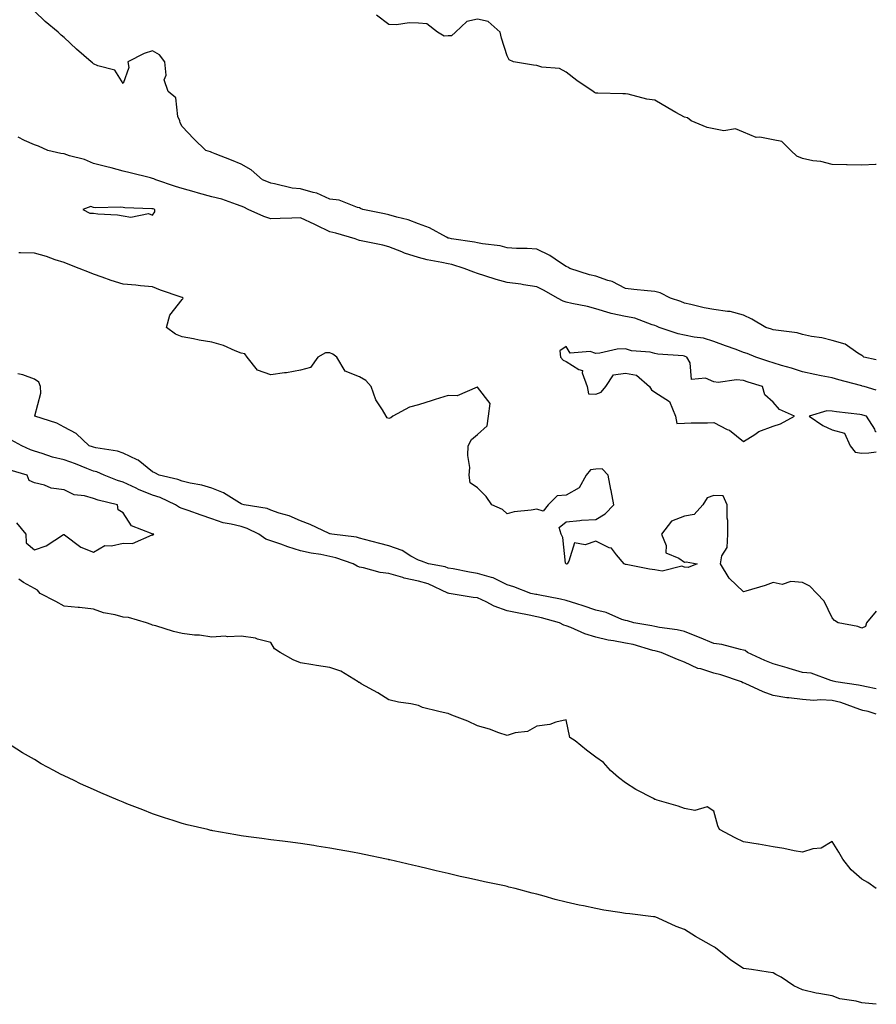
# Model space of a CAD drawing. Units: inches. Extents: x 979043 to 981683, y 7363898 to 7366538.
# Drawn here: x 981393 to 981683, y 7364003 to 7364336 of the extents above; entities that cross this region are included whole.
import ezdxf

# ---------------------------------------------------------------- set-up
doc = ezdxf.new("R2010")
doc.units = ezdxf.units.IN
doc.header["$MEASUREMENT"] = 0
doc.layers.add('Contour_97907363', color=7, linetype='Continuous', true_color=0x6a4651)

msp = doc.modelspace()

# ---------------------------------------------------------------- linework, layer by layer
at = {"layer": 'Contour_97907363'}
for points in [[(981683, 7364221.03, 3303), (981678.81, 7364221.92, 3303), (981678.39, 7364222.26, 3303), (981678.05, 7364222.48, 3303), (981676.77, 7364223.2, 3303), (981672.41, 7364226.28, 3303), (981668.05, 7364227.5, 3303), (981664.57, 7364228.44, 3303), (981661.05, 7364228.93, 3303), (981658.05, 7364229.58, 3303), (981656.21, 7364230.09, 3303), (981648.98, 7364230.99, 3303), (981648.05, 7364231.19, 3303), (981647.52, 7364231.39, 3303), (981645.65, 7364231.92, 3303), (981640.86, 7364234.74, 3303), (981638.05, 7364236.11, 3303), (981633.54, 7364237.41, 3303), (981632.66, 7364237.31, 3303), (981628.05, 7364238, 3303), (981624.73, 7364238.6, 3303), (981620.19, 7364239.78, 3303), (981618.05, 7364240.22, 3303), (981616.88, 7364240.75, 3303), (981613.32, 7364241.92, 3303), (981609.82, 7364243.69, 3303), (981608.05, 7364244.11, 3303), (981605.56, 7364244.41, 3303), (981600.93, 7364244.81, 3303), (981598.05, 7364245.18, 3303), (981593.63, 7364247.5, 3303), (981592.12, 7364247.85, 3303), (981588.05, 7364249.31, 3303), (981585.95, 7364249.82, 3303), (981579.27, 7364251.92, 3303), (981578.54, 7364252.41, 3303), (981578.05, 7364252.61, 3303), (981576.15, 7364253.82, 3303), (981572.49, 7364256.36, 3303), (981568.05, 7364258.47, 3303), (981564.83, 7364258.7, 3303), (981561.26, 7364258.71, 3303), (981558.05, 7364258.91, 3303), (981555.71, 7364259.58, 3303), (981549.7, 7364260.27, 3303), (981548.05, 7364260.63, 3303), (981547.01, 7364260.88, 3303), (981539.19, 7364261.92, 3303), (981538.37, 7364262.24, 3303), (981538.05, 7364262.22, 3303), (981537.47, 7364262.5, 3303), (981531.81, 7364265.68, 3303), (981528.05, 7364267, 3303), (981524.53, 7364268.41, 3303), (981520.71, 7364269.26, 3303), (981518.05, 7364270.09, 3303), (981516.53, 7364270.39, 3303), (981509.17, 7364271.92, 3303), (981508.43, 7364272.3, 3303), (981508.05, 7364272.47, 3303), (981507.36, 7364272.61, 3303), (981501.16, 7364275.03, 3303), (981498.05, 7364275.42, 3303), (981493.62, 7364277.48, 3303), (981492.34, 7364277.64, 3303), (981488.05, 7364278.87, 3303), (981485.24, 7364279.11, 3303), (981479.34, 7364280.63, 3303), (981478.05, 7364280.79, 3303), (981477.29, 7364281.16, 3303), (981475.28, 7364281.92, 3303), (981471.42, 7364285.29, 3303), (981468.05, 7364287.25, 3303), (981464.76, 7364288.62, 3303), (981459.17, 7364290.79, 3303), (981458.05, 7364291.24, 3303), (981457.6, 7364291.48, 3303), (981456.1, 7364291.92, 3303), (981452.01, 7364295.89, 3303), (981448.05, 7364300.02, 3303), (981447.39, 7364301.26, 3303), (981447.2, 7364301.92, 3303), (981446.61, 7364303.36, 3303), (981445.86, 7364309.73, 3303), (981443.26, 7364311.92, 3303), (981441.94, 7364315.8, 3303), (981442.59, 7364317.38, 3303), (981442.16, 7364321.92, 3303), (981440.4, 7364324.28, 3303), (981438.05, 7364325.64, 3303), (981435.22, 7364324.75, 3303), (981429.69, 7364321.92, 3303), (981430, 7364319.97, 3303), (981428.05, 7364314.58, 3303), (981425.25, 7364319.12, 3303), (981419.45, 7364320.53, 3303), (981418.05, 7364321.23, 3303), (981417.69, 7364321.56, 3303), (981417.28, 7364321.92, 3303), (981412.32, 7364326.19, 3303), (981408.05, 7364330.17, 3303), (981407.12, 7364330.99, 3303), (981406.09, 7364331.92, 3303), (981401.68, 7364335.56, 3303), (981398.05, 7364339.09, 3303)], [(981683, 7364287.2, 3302), (981682.78, 7364287.19, 3302), (981678.05, 7364286.95, 3302), (981673.15, 7364287.02, 3302), (981672.93, 7364287.03, 3302), (981668.05, 7364287.1, 3302), (981664.28, 7364288.15, 3302), (981661.56, 7364288.42, 3302), (981658.05, 7364289.15, 3302), (981656.12, 7364289.99, 3302), (981654.11, 7364291.92, 3302), (981651.01, 7364294.88, 3302), (981648.05, 7364295.47, 3302), (981643.61, 7364296.37, 3302), (981642.39, 7364296.26, 3302), (981638.05, 7364298.13, 3302), (981635.32, 7364299.19, 3302), (981631.37, 7364298.59, 3302), (981628.05, 7364299.17, 3302), (981625.8, 7364299.67, 3302), (981620.33, 7364301.92, 3302), (981619.08, 7364302.95, 3302), (981618.05, 7364303.12, 3302), (981615.17, 7364304.8, 3302), (981612.49, 7364306.37, 3302), (981608.05, 7364308.93, 3302), (981605.37, 7364309.24, 3302), (981599.05, 7364310.92, 3302), (981598.05, 7364311.08, 3302), (981597.2, 7364311.07, 3302), (981588.7, 7364311.26, 3302), (981588.05, 7364311.25, 3302), (981587.64, 7364311.51, 3302), (981587.11, 7364311.92, 3302), (981581.67, 7364315.54, 3302), (981578.05, 7364318.42, 3302), (981575.76, 7364319.63, 3302), (981569.84, 7364320.13, 3302), (981568.05, 7364320.65, 3302), (981566.91, 7364320.78, 3302), (981560.18, 7364321.92, 3302), (981558.74, 7364322.61, 3302), (981558.05, 7364323.89, 3302), (981556.08, 7364329.94, 3302), (981555.67, 7364331.92, 3302), (981551.64, 7364335.52, 3302), (981548.05, 7364336.36, 3302), (981544.36, 7364335.61, 3302), (981540.59, 7364331.92, 3302), (981539.24, 7364330.73, 3302), (981538.05, 7364330.73, 3302), (981536.77, 7364330.64, 3302), (981534.47, 7364331.92, 3302), (981530.86, 7364334.73, 3302), (981528.05, 7364335.04, 3302), (981524.91, 7364335.07, 3302), (981520.6, 7364334.47, 3302), (981518.05, 7364334.5, 3302), (981513.84, 7364337.72, 3302)], [(981683, 7364210.68, 3304), (981678.91, 7364211.92, 3304), (981678.26, 7364212.13, 3304), (981678.05, 7364212.19, 3304), (981677.69, 7364212.28, 3304), (981670.34, 7364214.22, 3304), (981668.05, 7364214.85, 3304), (981664.35, 7364215.62, 3304), (981662.19, 7364216.06, 3304), (981658.05, 7364216.93, 3304), (981654.32, 7364218.19, 3304), (981650.88, 7364219.09, 3304), (981648.05, 7364219.94, 3304), (981646.57, 7364220.43, 3304), (981642.2, 7364221.92, 3304), (981639.25, 7364223.12, 3304), (981638.05, 7364223.52, 3304), (981635.53, 7364224.44, 3304), (981631.91, 7364225.78, 3304), (981628.05, 7364227.18, 3304), (981624.48, 7364228.35, 3304), (981621.35, 7364228.62, 3304), (981618.05, 7364229.36, 3304), (981615.89, 7364229.76, 3304), (981609.55, 7364231.92, 3304), (981608.55, 7364232.42, 3304), (981608.05, 7364232.61, 3304), (981607.11, 7364232.86, 3304), (981601.24, 7364235.11, 3304), (981598.05, 7364235.7, 3304), (981593.24, 7364236.74, 3304), (981592.89, 7364236.76, 3304), (981588.05, 7364238.25, 3304), (981585.24, 7364239.11, 3304), (981579.91, 7364240.07, 3304), (981578.05, 7364240.53, 3304), (981576.95, 7364240.81, 3304), (981575.04, 7364241.92, 3304), (981570.6, 7364244.47, 3304), (981568.05, 7364245.71, 3304), (981563.56, 7364246.41, 3304), (981562.71, 7364246.58, 3304), (981558.05, 7364247.24, 3304), (981554.31, 7364248.18, 3304), (981550.49, 7364249.47, 3304), (981548.05, 7364250.18, 3304), (981546.76, 7364250.63, 3304), (981543.49, 7364251.92, 3304), (981539.36, 7364253.23, 3304), (981538.05, 7364253.5, 3304), (981535.99, 7364253.98, 3304), (981530.97, 7364254.84, 3304), (981528.05, 7364255.63, 3304), (981523.28, 7364257.16, 3304), (981522.43, 7364257.53, 3304), (981518.05, 7364259.21, 3304), (981515.91, 7364259.78, 3304), (981508.67, 7364261.3, 3304), (981508.05, 7364261.45, 3304), (981507.69, 7364261.56, 3304), (981506.62, 7364261.92, 3304), (981500.03, 7364263.91, 3304), (981498.05, 7364264.39, 3304), (981493.41, 7364266.56, 3304), (981492.91, 7364266.79, 3304), (981488.05, 7364269.12, 3304), (981485.15, 7364269.02, 3304), (981481.16, 7364268.82, 3304), (981478.05, 7364268.71, 3304), (981475.67, 7364269.54, 3304), (981470.42, 7364271.92, 3304), (981468.88, 7364272.75, 3304), (981468.05, 7364273.09, 3304), (981466.38, 7364273.59, 3304), (981461.48, 7364275.35, 3304), (981458.05, 7364276.21, 3304), (981453.59, 7364277.45, 3304), (981452.08, 7364277.89, 3304), (981448.05, 7364279.03, 3304), (981445.83, 7364279.71, 3304), (981439.13, 7364281.92, 3304), (981438.42, 7364282.29, 3304), (981438.05, 7364282.44, 3304), (981437.36, 7364282.61, 3304), (981430.46, 7364284.33, 3304), (981428.05, 7364284.94, 3304), (981424.01, 7364285.97, 3304), (981422.52, 7364286.39, 3304), (981418.05, 7364287.44, 3304), (981415.01, 7364288.88, 3304), (981409.87, 7364290.1, 3304), (981408.05, 7364290.73, 3304), (981407.02, 7364290.89, 3304), (981402.6, 7364291.92, 3304), (981399.46, 7364293.32, 3304), (981398.05, 7364293.77, 3304), (981394.65, 7364295.31, 3304), (981392.54, 7364296.41, 3304)], [(981683, 7364135.89, 3305), (981679.72, 7364131.92, 3305), (981679.33, 7364130.64, 3305), (981678.05, 7364130.07, 3305), (981676.79, 7364130.66, 3305), (981670.09, 7364131.92, 3305), (981668.89, 7364132.76, 3305), (981668.05, 7364133.6, 3305), (981665.34, 7364139.22, 3305), (981662.86, 7364141.92, 3305), (981660.47, 7364144.34, 3305), (981658.05, 7364145.61, 3305), (981654.05, 7364145.92, 3305), (981651.09, 7364144.95, 3305), (981648.05, 7364145.59, 3305), (981645.41, 7364144.56, 3305), (981638.81, 7364142.68, 3305), (981638.05, 7364142.42, 3305), (981633.16, 7364147.03, 3305), (981630.3, 7364151.92, 3305), (981630.73, 7364154.6, 3305), (981632.53, 7364157.44, 3305), (981632.73, 7364161.92, 3305), (981632.7, 7364166.56, 3305), (981632.54, 7364167.43, 3305), (981632.51, 7364171.92, 3305), (981631.12, 7364174.98, 3305), (981628.05, 7364175.02, 3305), (981625.75, 7364174.22, 3305), (981624.3, 7364171.92, 3305), (981621.33, 7364168.63, 3305), (981618.05, 7364168.07, 3305), (981613.62, 7364166.36, 3305), (981610.31, 7364161.92, 3305), (981611.83, 7364158.14, 3305), (981611.77, 7364155.64, 3305), (981616.18, 7364153.79, 3305), (981618.05, 7364152.45, 3305), (981618.67, 7364152.55, 3305), (981622.36, 7364151.92, 3305), (981619.34, 7364150.63, 3305), (981618.05, 7364150.78, 3305), (981617.23, 7364151.1, 3305), (981610.5, 7364149.47, 3305), (981608.05, 7364149.83, 3305), (981606.19, 7364150.06, 3305), (981598.32, 7364151.64, 3305), (981598.05, 7364151.68, 3305), (981597.87, 7364151.75, 3305), (981597.6, 7364151.92, 3305), (981595.05, 7364154.92, 3305), (981593.33, 7364157.2, 3305), (981592.59, 7364157.38, 3305), (981588.05, 7364159.55, 3305), (981584.49, 7364158.35, 3305), (981580.89, 7364159.08, 3305), (981578.97, 7364152.84, 3305), (981578.32, 7364151.92, 3305), (981578.12, 7364151.85, 3305), (981578.05, 7364151.86, 3305), (981578, 7364151.87, 3305), (981577.88, 7364151.92, 3305), (981577.82, 7364152.16, 3305), (981576.92, 7364160.79, 3305), (981576.38, 7364161.92, 3305), (981575.7, 7364164.27, 3305), (981578.05, 7364166.19, 3305), (981582.7, 7364166.57, 3305), (981583.25, 7364166.73, 3305), (981588.05, 7364166.97, 3305), (981591.18, 7364168.79, 3305), (981594.16, 7364171.92, 3305), (981593.25, 7364176.73, 3305), (981593.18, 7364177.05, 3305), (981592.28, 7364181.92, 3305), (981590.19, 7364184.06, 3305), (981588.05, 7364183.94, 3305), (981586.27, 7364183.7, 3305), (981584.84, 7364181.92, 3305), (981582.37, 7364177.61, 3305), (981578.05, 7364175.2, 3305), (981575.03, 7364174.93, 3305), (981571.9, 7364171.92, 3305), (981570.19, 7364169.78, 3305), (981568.05, 7364170.48, 3305), (981566.2, 7364170.08, 3305), (981560.44, 7364169.52, 3305), (981558.05, 7364168.8, 3305), (981556.42, 7364170.29, 3305), (981552.9, 7364171.92, 3305), (981550.9, 7364174.77, 3305), (981548.05, 7364177.69, 3305), (981545.48, 7364179.35, 3305), (981545.2, 7364181.92, 3305), (981545.45, 7364184.52, 3305), (981544.69, 7364188.56, 3305), (981544.89, 7364191.92, 3305), (981545.99, 7364193.98, 3305), (981548.05, 7364195.76, 3305), (981551.31, 7364198.66, 3305), (981551.7, 7364201.92, 3305), (981552.33, 7364206.19, 3305), (981548.05, 7364211.72, 3305), (981547.85, 7364211.72, 3305), (981541.12, 7364208.85, 3305), (981538.05, 7364208.89, 3305), (981533.67, 7364207.54, 3305), (981532.71, 7364207.26, 3305), (981528.05, 7364205.76, 3305), (981524.97, 7364205, 3305), (981519.4, 7364201.92, 3305), (981518.63, 7364201.35, 3305), (981518.05, 7364201.13, 3305), (981517.43, 7364201.31, 3305), (981517.12, 7364201.92, 3305), (981515.87, 7364204.1, 3305), (981513.57, 7364207.44, 3305), (981512.07, 7364211.92, 3305), (981510.16, 7364214.02, 3305), (981508.05, 7364215.25, 3305), (981503.24, 7364217.11, 3305), (981500.39, 7364221.92, 3305), (981499.07, 7364222.93, 3305), (981498.05, 7364223.42, 3305), (981496.6, 7364223.37, 3305), (981493.99, 7364221.92, 3305), (981491.52, 7364218.45, 3305), (981488.05, 7364217.55, 3305), (981483.41, 7364216.56, 3305), (981482.69, 7364216.55, 3305), (981478.05, 7364215.87, 3305), (981473.58, 7364217.45, 3305), (981470.04, 7364221.92, 3305), (981469.2, 7364223.07, 3305), (981468.05, 7364223.21, 3305), (981465.98, 7364223.99, 3305), (981462.02, 7364225.9, 3305), (981458.05, 7364226.97, 3305), (981453.82, 7364227.7, 3305), (981451.87, 7364228.1, 3305), (981448.05, 7364228.8, 3305), (981445.81, 7364229.68, 3305), (981442.72, 7364231.92, 3305), (981443.83, 7364236.14, 3305), (981448.05, 7364241.43, 3305), (981448.29, 7364241.68, 3305), (981448.39, 7364241.92, 3305), (981448.05, 7364242.14, 3305), (981447.7, 7364242.27, 3305), (981440.76, 7364244.62, 3305), (981438.05, 7364245.72, 3305), (981433.88, 7364246.09, 3305), (981432.38, 7364246.24, 3305), (981428.05, 7364246.62, 3305), (981424.01, 7364247.88, 3305), (981420.96, 7364249.01, 3305), (981418.05, 7364250.01, 3305), (981416.67, 7364250.55, 3305), (981413.16, 7364251.92, 3305), (981409.49, 7364253.36, 3305), (981408.05, 7364253.91, 3305), (981405.09, 7364254.88, 3305), (981402.12, 7364255.99, 3305), (981398.05, 7364257.13, 3305), (981393.35, 7364257.23, 3305), (981392.75, 7364257.23, 3305)], [(981683, 7364109.6, 3306), (981679.73, 7364110.24, 3306), (981678.05, 7364110.57, 3306), (981677, 7364110.87, 3306), (981669.34, 7364111.92, 3306), (981668.35, 7364112.23, 3306), (981668.05, 7364112.32, 3306), (981667.57, 7364112.4, 3306), (981660.98, 7364114.85, 3306), (981658.05, 7364115.13, 3306), (981653.49, 7364116.48, 3306), (981652.82, 7364116.68, 3306), (981648.05, 7364118.09, 3306), (981645.3, 7364119.17, 3306), (981639.43, 7364121.92, 3306), (981638.65, 7364122.51, 3306), (981638.05, 7364122.73, 3306), (981637.08, 7364122.88, 3306), (981630.71, 7364124.58, 3306), (981628.05, 7364124.91, 3306), (981623.15, 7364127.02, 3306), (981622.84, 7364127.12, 3306), (981618.05, 7364129, 3306), (981615.64, 7364129.51, 3306), (981609.61, 7364130.36, 3306), (981608.05, 7364130.65, 3306), (981607.03, 7364130.9, 3306), (981600.89, 7364131.92, 3306), (981598.74, 7364132.62, 3306), (981598.05, 7364132.73, 3306), (981596.88, 7364133.09, 3306), (981591.57, 7364135.44, 3306), (981588.05, 7364136.18, 3306), (981583.81, 7364137.68, 3306), (981581.63, 7364138.34, 3306), (981578.05, 7364139.51, 3306), (981576.12, 7364139.98, 3306), (981568.58, 7364141.39, 3306), (981568.05, 7364141.51, 3306), (981567.71, 7364141.58, 3306), (981566.11, 7364141.92, 3306), (981560.27, 7364144.14, 3306), (981558.05, 7364144.78, 3306), (981553.28, 7364147.15, 3306), (981552.74, 7364147.23, 3306), (981548.05, 7364148.69, 3306), (981545.26, 7364149.13, 3306), (981539.76, 7364150.22, 3306), (981538.05, 7364150.5, 3306), (981537.02, 7364150.89, 3306), (981531.38, 7364151.92, 3306), (981529.01, 7364152.87, 3306), (981528.05, 7364153.1, 3306), (981525.43, 7364154.54, 3306), (981522.54, 7364156.41, 3306), (981518.05, 7364158.01, 3306), (981514.92, 7364158.79, 3306), (981509.78, 7364160.19, 3306), (981508.05, 7364160.64, 3306), (981507.03, 7364160.91, 3306), (981498.72, 7364161.92, 3306), (981498.17, 7364162.04, 3306), (981498.05, 7364162.06, 3306), (981497.8, 7364162.17, 3306), (981491.31, 7364165.18, 3306), (981488.05, 7364166.46, 3306), (981484.25, 7364168.12, 3306), (981480.87, 7364169.1, 3306), (981478.05, 7364170.1, 3306), (981476.76, 7364170.63, 3306), (981469, 7364171.92, 3306), (981468.26, 7364172.14, 3306), (981468.05, 7364172.21, 3306), (981467.4, 7364172.58, 3306), (981462.08, 7364175.96, 3306), (981458.05, 7364177.56, 3306), (981454.72, 7364178.59, 3306), (981450.73, 7364179.24, 3306), (981448.05, 7364179.9, 3306), (981446.61, 7364180.48, 3306), (981440.23, 7364181.92, 3306), (981438.84, 7364182.72, 3306), (981438.05, 7364183.05, 3306), (981433.17, 7364187.03, 3306), (981432.83, 7364187.14, 3306), (981428.05, 7364189.39, 3306), (981426.17, 7364190.03, 3306), (981418.76, 7364191.2, 3306), (981418.05, 7364191.39, 3306), (981417.67, 7364191.54, 3306), (981416.51, 7364191.92, 3306), (981412.19, 7364196.06, 3306), (981408.05, 7364198.17, 3306), (981405.66, 7364199.53, 3306), (981398.14, 7364201.92, 3306), (981398.14, 7364202, 3306), (981400.21, 7364209.76, 3306), (981400.12, 7364211.92, 3306), (981399.52, 7364213.39, 3306), (981398.05, 7364214.43, 3306), (981394.08, 7364215.89, 3306), (981392.42, 7364216.29, 3306)], [(981683, 7364196.58, 3305), (981682.78, 7364196.65, 3305), (981682.45, 7364197.52, 3305), (981679.67, 7364201.92, 3305), (981678.41, 7364202.28, 3305), (981678.05, 7364202.39, 3305), (981677.47, 7364202.5, 3305), (981669.49, 7364203.36, 3305), (981668.05, 7364203.66, 3305), (981666.3, 7364203.67, 3305), (981660.29, 7364201.92, 3305), (981664.89, 7364198.76, 3305), (981668.05, 7364197.34, 3305), (981672.25, 7364196.12, 3305), (981674.13, 7364191.92, 3305), (981675.89, 7364189.76, 3305), (981678.05, 7364189.44, 3305), (981680.49, 7364189.48, 3305), (981683, 7364189.8, 3305)], [(981683, 7364100.98, 3307), (981680.29, 7364101.92, 3307), (981678.41, 7364102.28, 3307), (981678.05, 7364102.35, 3307), (981677.44, 7364102.53, 3307), (981671.04, 7364104.9, 3307), (981668.05, 7364105.58, 3307), (981664.12, 7364105.84, 3307), (981661.8, 7364105.67, 3307), (981658.05, 7364106.01, 3307), (981653.4, 7364106.57, 3307), (981652.67, 7364106.54, 3307), (981648.05, 7364107.32, 3307), (981644.7, 7364108.57, 3307), (981638.56, 7364111.41, 3307), (981638.05, 7364111.62, 3307), (981637.79, 7364111.66, 3307), (981637.42, 7364111.92, 3307), (981630.39, 7364114.27, 3307), (981628.05, 7364114.92, 3307), (981623.66, 7364116.31, 3307), (981622.64, 7364116.51, 3307), (981618.05, 7364118.61, 3307), (981615.68, 7364119.55, 3307), (981610.18, 7364121.92, 3307), (981608.48, 7364122.35, 3307), (981608.05, 7364122.43, 3307), (981607.38, 7364122.6, 3307), (981600.67, 7364124.54, 3307), (981598.05, 7364125.1, 3307), (981594.09, 7364125.88, 3307), (981592.21, 7364126.08, 3307), (981588.05, 7364127.11, 3307), (981584.32, 7364128.19, 3307), (981579.6, 7364130.36, 3307), (981578.05, 7364130.95, 3307), (981577.28, 7364131.15, 3307), (981575.73, 7364131.92, 3307), (981569.71, 7364133.58, 3307), (981568.05, 7364133.95, 3307), (981565.49, 7364134.48, 3307), (981561.44, 7364135.3, 3307), (981558.05, 7364136.02, 3307), (981553.66, 7364137.52, 3307), (981550.93, 7364139.04, 3307), (981548.05, 7364140.4, 3307), (981546.59, 7364140.46, 3307), (981538.42, 7364141.92, 3307), (981538.09, 7364141.96, 3307), (981538.05, 7364141.97, 3307), (981537.97, 7364142, 3307), (981531.28, 7364145.15, 3307), (981528.05, 7364146.08, 3307), (981523.19, 7364147.05, 3307), (981522.7, 7364147.27, 3307), (981518.05, 7364148.68, 3307), (981515.11, 7364148.98, 3307), (981509.43, 7364150.55, 3307), (981508.05, 7364150.74, 3307), (981507.24, 7364151.1, 3307), (981505.9, 7364151.92, 3307), (981500.09, 7364153.96, 3307), (981498.05, 7364154.39, 3307), (981494.94, 7364155.02, 3307), (981491.67, 7364155.54, 3307), (981488.05, 7364156.36, 3307), (981483.77, 7364157.65, 3307), (981481.43, 7364158.54, 3307), (981478.05, 7364159.69, 3307), (981476.35, 7364160.22, 3307), (981474.01, 7364161.92, 3307), (981470.05, 7364163.92, 3307), (981468.05, 7364164.5, 3307), (981464.58, 7364165.39, 3307), (981461.97, 7364165.84, 3307), (981458.05, 7364167.1, 3307), (981454.47, 7364168.34, 3307), (981450.04, 7364169.93, 3307), (981448.05, 7364170.63, 3307), (981447.08, 7364170.96, 3307), (981445.81, 7364171.92, 3307), (981440.56, 7364174.43, 3307), (981438.05, 7364175.21, 3307), (981433.26, 7364177.13, 3307), (981432.43, 7364177.54, 3307), (981428.05, 7364179.52, 3307), (981426.2, 7364180.08, 3307), (981421.68, 7364181.92, 3307), (981419.14, 7364183.02, 3307), (981418.05, 7364183.3, 3307), (981415.8, 7364184.17, 3307), (981411.9, 7364185.77, 3307), (981408.05, 7364187.14, 3307), (981404.2, 7364188.07, 3307), (981400.65, 7364189.32, 3307), (981398.05, 7364190.07, 3307), (981396.69, 7364190.56, 3307), (981393.73, 7364191.92, 3307), (981390.08, 7364193.95, 3307)], [(981391.92, 7364165.79, 3308), (981395.11, 7364161.92, 3308), (981395.21, 7364159.08, 3308), (981398.05, 7364156.67, 3308), (981401.97, 7364158.01, 3308), (981407.92, 7364161.79, 3308), (981408.05, 7364161.86, 3308), (981408.24, 7364161.73, 3308), (981413.71, 7364157.58, 3308), (981418.05, 7364155.81, 3308), (981421.82, 7364158.15, 3308), (981424.1, 7364157.97, 3308), (981428.05, 7364158.94, 3308), (981431.21, 7364158.76, 3308), (981437.83, 7364161.69, 3308), (981438.05, 7364161.65, 3308), (981438.24, 7364161.73, 3308), (981438.45, 7364161.92, 3308), (981438.1, 7364161.97, 3308), (981438.05, 7364162, 3308), (981437.86, 7364162.1, 3308), (981430.93, 7364164.8, 3308), (981428.05, 7364169.21, 3308), (981426.38, 7364170.25, 3308), (981426.1, 7364171.92, 3308), (981419.65, 7364173.52, 3308), (981418.05, 7364174.09, 3308), (981415.01, 7364174.96, 3308), (981411.43, 7364175.3, 3308), (981408.05, 7364176.99, 3308), (981403.64, 7364177.51, 3308), (981401.4, 7364178.57, 3308), (981398.05, 7364179.33, 3308), (981396.24, 7364180.12, 3308), (981395.53, 7364181.92, 3308), (981389.82, 7364183.68, 3308)], [(981683, 7364041.91, 3308), (981682.98, 7364041.92, 3308), (981680.18, 7364044.05, 3308), (981678.05, 7364045.13, 3308), (981674.47, 7364048.34, 3308), (981671.64, 7364051.92, 3308), (981670.36, 7364054.24, 3308), (981668.05, 7364057.84, 3308), (981664.31, 7364055.66, 3308), (981661.5, 7364055.36, 3308), (981658.05, 7364054.29, 3308), (981655.22, 7364054.75, 3308), (981651.68, 7364055.56, 3308), (981648.05, 7364056.07, 3308), (981643.11, 7364056.98, 3308), (981642.97, 7364057, 3308), (981638.05, 7364057.82, 3308), (981635.26, 7364059.12, 3308), (981629.98, 7364061.92, 3308), (981629.32, 7364063.19, 3308), (981628.05, 7364068.14, 3308), (981625.78, 7364069.66, 3308), (981621.55, 7364068.42, 3308), (981618.05, 7364069.06, 3308), (981615.96, 7364069.83, 3308), (981608.77, 7364071.92, 3308), (981608.24, 7364072.1, 3308), (981608.05, 7364072.14, 3308), (981607.56, 7364072.41, 3308), (981601.64, 7364075.52, 3308), (981598.05, 7364077.7, 3308), (981595.74, 7364079.61, 3308), (981593.05, 7364081.92, 3308), (981590.71, 7364084.58, 3308), (981588.05, 7364086.47, 3308), (981584.92, 7364088.79, 3308), (981581.07, 7364091.92, 3308), (981579.28, 7364093.15, 3308), (981578.05, 7364099.11, 3308), (981574.48, 7364098.34, 3308), (981572.49, 7364097.48, 3308), (981568.05, 7364096.91, 3308), (981564.89, 7364095.08, 3308), (981560.76, 7364094.63, 3308), (981558.05, 7364093.78, 3308), (981555.27, 7364094.7, 3308), (981552.09, 7364095.96, 3308), (981548.05, 7364097.05, 3308), (981544.71, 7364098.58, 3308), (981539.29, 7364100.68, 3308), (981538.05, 7364101.19, 3308), (981537.44, 7364101.32, 3308), (981534.94, 7364101.92, 3308), (981529.43, 7364103.3, 3308), (981528.05, 7364103.96, 3308), (981525.47, 7364104.5, 3308), (981521.24, 7364105.12, 3308), (981518.05, 7364105.89, 3308), (981514.31, 7364108.18, 3308), (981508.64, 7364111.33, 3308), (981508.05, 7364111.67, 3308), (981507.88, 7364111.75, 3308), (981507.59, 7364111.92, 3308), (981501.72, 7364115.59, 3308), (981498.05, 7364116.8, 3308), (981493.56, 7364117.43, 3308), (981492.28, 7364117.7, 3308), (981488.05, 7364118.35, 3308), (981485.56, 7364119.43, 3308), (981481.26, 7364121.92, 3308), (981479.26, 7364123.13, 3308), (981478.05, 7364125.25, 3308), (981473.59, 7364126.39, 3308), (981472.86, 7364126.73, 3308), (981468.05, 7364127.41, 3308), (981463.36, 7364127.23, 3308), (981462.56, 7364127.41, 3308), (981458.05, 7364127.12, 3308), (981453.89, 7364127.76, 3308), (981452.19, 7364127.78, 3308), (981448.05, 7364128.28, 3308), (981445.14, 7364129.01, 3308), (981439.1, 7364130.87, 3308), (981438.05, 7364131.15, 3308), (981437.49, 7364131.36, 3308), (981436.02, 7364131.92, 3308), (981429.82, 7364133.69, 3308), (981428.05, 7364133.89, 3308), (981425.34, 7364134.63, 3308), (981421.45, 7364135.32, 3308), (981418.05, 7364136.51, 3308), (981413.27, 7364137.15, 3308), (981412.83, 7364137.14, 3308), (981408.05, 7364137.63, 3308), (981405.24, 7364139.11, 3308), (981399.92, 7364141.92, 3308), (981399.1, 7364142.97, 3308), (981398.05, 7364143.59, 3308), (981394.35, 7364145.62, 3308), (981392.8, 7364146.67, 3308)], [(981683, 7364002.75, 3309), (981679.27, 7364003.14, 3309), (981678.05, 7364003.3, 3309), (981676.16, 7364003.82, 3309), (981670.69, 7364004.55, 3309), (981668.05, 7364005.65, 3309), (981663.51, 7364006.46, 3309), (981662.65, 7364006.52, 3309), (981658.05, 7364007.6, 3309), (981655.11, 7364008.98, 3309), (981650.82, 7364011.92, 3309), (981648.94, 7364012.81, 3309), (981648.05, 7364013.36, 3309), (981646.39, 7364013.58, 3309), (981640.7, 7364014.57, 3309), (981638.05, 7364014.88, 3309), (981633.81, 7364017.68, 3309), (981628.61, 7364021.92, 3309), (981628.25, 7364022.11, 3309), (981628.05, 7364022.25, 3309), (981627.27, 7364022.71, 3309), (981621.82, 7364025.68, 3309), (981618.05, 7364028.09, 3309), (981615.27, 7364029.14, 3309), (981609.19, 7364031.92, 3309), (981608.34, 7364032.22, 3309), (981608.05, 7364032.36, 3309), (981607.59, 7364032.38, 3309), (981599.54, 7364033.42, 3309), (981598.05, 7364033.49, 3309), (981596.17, 7364033.8, 3309), (981590.8, 7364034.68, 3309), (981588.05, 7364035.14, 3309), (981583.9, 7364036.07, 3309), (981582.46, 7364036.34, 3309), (981578.05, 7364037.37, 3309), (981574.35, 7364038.22, 3309), (981570.55, 7364039.42, 3309), (981568.05, 7364040.08, 3309), (981566.53, 7364040.4, 3309), (981560.79, 7364041.92, 3309), (981558.57, 7364042.44, 3309), (981558.05, 7364042.61, 3309), (981557.15, 7364042.82, 3309), (981550.39, 7364044.26, 3309), (981548.05, 7364044.82, 3309), (981544.36, 7364045.61, 3309), (981542.16, 7364046.03, 3309), (981538.05, 7364046.99, 3309), (981534.05, 7364047.92, 3309), (981531.33, 7364048.64, 3309), (981528.05, 7364049.42, 3309), (981526.02, 7364049.89, 3309), (981518.3, 7364051.66, 3309), (981518.05, 7364051.72, 3309), (981517.89, 7364051.76, 3309), (981517.26, 7364051.92, 3309), (981509.65, 7364053.53, 3309), (981508.05, 7364053.83, 3309), (981505.75, 7364054.22, 3309), (981501.23, 7364055.11, 3309), (981498.05, 7364055.63, 3309), (981493.65, 7364056.33, 3309), (981492.64, 7364056.51, 3309), (981488.05, 7364057.19, 3309), (981483.86, 7364057.73, 3309), (981482.02, 7364057.95, 3309), (981478.05, 7364058.46, 3309), (981475, 7364058.88, 3309), (981470.48, 7364059.48, 3309), (981468.05, 7364059.82, 3309), (981466.23, 7364060.11, 3309), (981458.46, 7364061.51, 3309), (981458.05, 7364061.57, 3309), (981457.77, 7364061.64, 3309), (981456.72, 7364061.92, 3309), (981449.68, 7364063.55, 3309), (981448.05, 7364063.96, 3309), (981445.02, 7364064.95, 3309), (981442.04, 7364065.91, 3309), (981438.05, 7364067.26, 3309), (981434.69, 7364068.56, 3309), (981429.3, 7364070.67, 3309), (981428.05, 7364071.16, 3309), (981427.51, 7364071.39, 3309), (981426.35, 7364071.92, 3309), (981420.52, 7364074.39, 3309), (981418.05, 7364075.49, 3309), (981413.58, 7364077.45, 3309), (981411.47, 7364078.5, 3309), (981408.05, 7364080.14, 3309), (981406.84, 7364080.71, 3309), (981404.64, 7364081.92, 3309), (981400.34, 7364084.21, 3309), (981398.05, 7364085.61, 3309), (981394.01, 7364087.88, 3309), (981388.52, 7364091.46, 3309)]]:
    msp.add_polyline3d(points, dxfattribs=at)
for points in [[(981438.05, 7364270.02, 3305), (981438.83, 7364271.14, 3305), (981438.75, 7364271.92, 3305), (981438.21, 7364272.08, 3305), (981438.05, 7364272.13, 3305), (981437.82, 7364272.15, 3305), (981428.66, 7364272.52, 3305), (981428.05, 7364272.6, 3305), (981427.29, 7364272.68, 3305), (981418.62, 7364272.48, 3305), (981418.05, 7364272.57, 3305), (981417.1, 7364272.87, 3305), (981414.4, 7364271.92, 3305), (981416.8, 7364270.67, 3305), (981418.05, 7364270.62, 3305), (981419.53, 7364270.43, 3305), (981426.17, 7364270.05, 3305), (981428.05, 7364269.77, 3305), (981430.62, 7364269.35, 3305), (981436.69, 7364270.56, 3305)], [(981648.05, 7364198.55, 3305), (981650.62, 7364199.35, 3305), (981655.31, 7364201.92, 3305), (981650.29, 7364204.15, 3305), (981648.05, 7364206.67, 3305), (981645.22, 7364209.09, 3305), (981644.44, 7364211.92, 3305), (981639.61, 7364213.48, 3305), (981638.05, 7364214.01, 3305), (981635.71, 7364214.26, 3305), (981629.45, 7364213.32, 3305), (981628.05, 7364213.59, 3305), (981625.15, 7364214.82, 3305), (981620.42, 7364214.29, 3305), (981619.94, 7364220.03, 3305), (981618.86, 7364221.92, 3305), (981618.3, 7364222.17, 3305), (981618.05, 7364222.23, 3305), (981617.67, 7364222.3, 3305), (981609.08, 7364222.94, 3305), (981608.05, 7364223.19, 3305), (981606.41, 7364223.56, 3305), (981600.16, 7364224.03, 3305), (981598.05, 7364224.75, 3305), (981595.34, 7364224.63, 3305), (981589.38, 7364223.24, 3305), (981588.05, 7364223.16, 3305), (981586.15, 7364223.82, 3305), (981579.42, 7364223.28, 3305), (981578.05, 7364225.54, 3305), (981575.89, 7364224.08, 3305), (981576.05, 7364221.92, 3305), (981577.04, 7364220.91, 3305), (981578.05, 7364220.41, 3305), (981582.31, 7364217.67, 3305), (981583.54, 7364217.4, 3305), (981583.4, 7364216.56, 3305), (981585.16, 7364211.92, 3305), (981585.62, 7364209.49, 3305), (981588.05, 7364209.37, 3305), (981589.92, 7364210.05, 3305), (981591.41, 7364211.92, 3305), (981594.09, 7364215.87, 3305), (981598.05, 7364216.48, 3305), (981601.88, 7364215.75, 3305), (981606.23, 7364211.92, 3305), (981606.96, 7364210.83, 3305), (981608.05, 7364210.07, 3305), (981613.01, 7364206.88, 3305), (981615.08, 7364201.92, 3305), (981615.53, 7364199.4, 3305), (981618.05, 7364199.54, 3305), (981620.34, 7364199.63, 3305), (981625.83, 7364199.7, 3305), (981628.05, 7364199.79, 3305), (981632.51, 7364197.46, 3305), (981633.26, 7364197.14, 3305), (981638.05, 7364193.35, 3305), (981641.87, 7364195.74, 3305), (981643.25, 7364196.73, 3305)]]:
    msp.add_polyline3d(points, close=True, dxfattribs=at)

doc.saveas('drawing.dxf')
